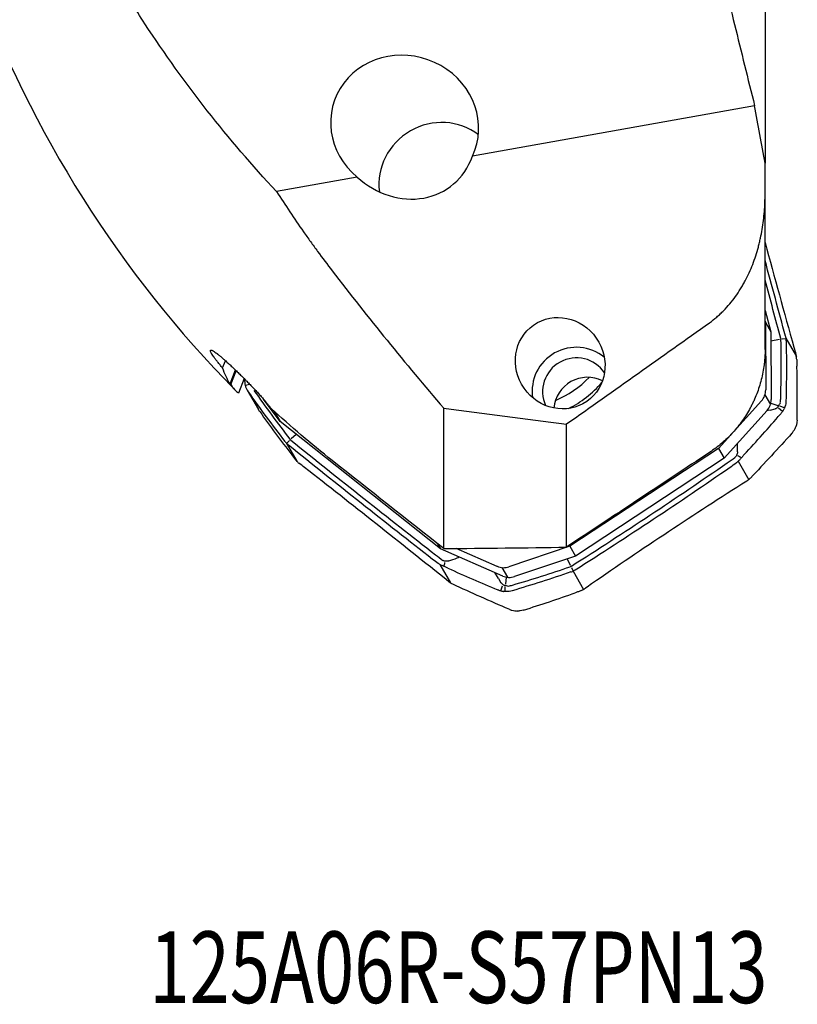
# Model space of a CAD drawing. Units: millimetres. Extents: x 227 to 328, y 109 to 297.
# Drawn here: x 275 to 313, y 109 to 157 of the extents above; entities that cross this region are included whole.
import ezdxf

# ---------------------------------------------------------------- set-up
doc = ezdxf.new("R2010")
doc.units = ezdxf.units.MM
doc.layers.add('1', color=4, linetype='Continuous')
doc.layers.add('SK6', color=5, linetype='Continuous')
doc.styles.add('cesky', font='simplex.shx')

msp = doc.modelspace()

# ---------------------------------------------------------------- linework, layer by layer
at = {"layer": '1'}
for p, q in [((311.881, 161.062), (311.881, 150.455)), ((311.37, 153.267), (297.578, 150.793)), ((311.881, 148.965), (311.881, 150.455)), ((291.938, 149.782), (288.003, 149.076)), ((311.881, 141.351), (311.881, 148.965)), ((311.881, 143.264), (312.165, 142.219)), ((311.881, 142.745), (311.895, 142.694)), ((311.895, 142.694), (312.165, 142.219)), ((311.895, 142.694), (311.911, 139.379)), ((312.165, 142.219), (312.181, 138.905)), ((312.168, 141.769), (312.594, 141.85)), ((312.648, 141.891), (312.65, 141.878)), ((312.72, 141.87), (312.901, 141.893)), ((312.899, 141.908), (313.411, 141.009)), ((285.371, 140.449), (285.507, 140.804)), ((285.731, 139.676), (285.991, 140.355)), ((285.77, 139.637), (286.03, 140.317)), ((286.42, 139.933), (286.148, 139.22)), ((286.48, 139.604), (286.685, 139.663)), ((286.577, 139.37), (287.119, 138.419)), ((311.875, 139.138), (312.145, 138.664)), ((288.174, 137.838), (287.366, 138.925)), ((311.705, 138.842), (309.607, 136.51)), ((312.163, 138.735), (312.499, 138.622)), ((312.833, 138.501), (312.607, 138.587)), ((287.903, 138.312), (287.887, 138.333)), ((287.974, 138.256), (287.903, 138.312)), ((287.903, 138.312), (288.174, 137.838)), ((296.173, 131.62), (296.173, 138.478)), ((311.976, 138.368), (309.877, 136.036)), ((312.129, 138.395), (311.958, 138.358)), ((312.129, 138.395), (312.37, 138.448)), ((312.74, 138.328), (312.531, 138.482)), ((296.018, 131.608), (288.174, 137.838)), ((302.173, 131.691), (302.173, 137.712)), ((288.967, 137.206), (288.724, 136.987)), ((288.481, 136.792), (288.994, 135.89)), ((288.632, 136.898), (288.504, 136.768)), ((288.703, 136.923), (288.693, 136.933)), ((309.607, 136.51), (302.34, 131.734)), ((309.607, 136.51), (309.877, 136.036)), ((309.877, 136.036), (302.61, 131.26)), ((310.567, 135.891), (311.08, 134.991)), ((295.878, 131.854), (296.018, 131.608)), ((299.06, 130.282), (296.018, 131.608)), ((298.79, 130.756), (296.791, 131.627)), ((302.34, 131.734), (299.365, 130.732)), ((302.34, 131.734), (302.61, 131.26)), ((302.61, 131.26), (299.635, 130.258)), ((302.204, 131.122), (302.361, 130.805)), ((295.987, 130.847), (296.499, 129.948)), ((298.85, 130.156), (298.678, 130.453)), ((299.308, 130.219), (299.038, 130.693)), ((302.415, 130.768), (302.403, 130.762)), ((302.417, 130.693), (302.499, 130.528)), ((302.495, 130.526), (303.007, 129.626)), ((298.85, 130.156), (298.972, 129.945)), ((299.22, 130.232), (299.193, 129.878)), ((298.969, 129.559), (299.053, 129.805)), ((299.155, 129.829), (299.339, 129.782)), ((299.173, 129.524), (299.183, 129.765))]:
    msp.add_line(p, q, dxfattribs=at)
msp.add_arc((325.982, 178.737), 56.124, 200.0559, 224.562, dxfattribs=at)
for centre, major_axis, ratio, start_param, end_param in [((294.267, 152.308), (-3.444, 1.189), 0.933184, 3.038177, 7.46628), ((295.969, 149.545), (2.554, 1.573), 0.956132, 0.342224, 2.736511), ((294.096, 152.586), (-2.336, 3.321), 0.861402, 1.832808, 3.687891), ((314.112, 142.728), (-8.733, 31.527), 0.034589, 1.438776, 1.601344), ((309.675, 149.46), (-8.733, 31.527), 0.034589, 4.464051, 4.583253), ((309.434, 149.394), (-8.722, 31.484), 0.034589, 4.462204, 4.554493), ((302.641, 139.328), (1.868, 1.064), 0.990164, 0.356906, 2.774067), ((288.098, 147.496), (6.717, -39.257), 0.602044, 1.249633, 1.32407), ((288.098, 147.496), (6.717, -39.257), 0.602044, 1.32407, 1.324476), ((302.653, 139.306), (1.434, 0.817), 0.990164, 0.064737, 3.05681), ((313.364, 141.579), (0.801, -2.891), 0.034589, 4.742937, 4.865488), ((233.644, 138.35), (69.517, 39.59), 0.990164, 5.755568, 5.788886), ((303.195, 138.356), (-1.434, -0.817), 0.990164, 3.733627, 5.677586), ((299.945, 143.089), (4.044, 2.491), 0.956132, 4.548522, 4.972245), ((300.098, 142.918), (4.345, 2.474), 0.990164, 4.649107, 5.065466), ((305.496, 152.665), (22.803, -32.654), 0.574161, 4.719112, 4.793548), ((311.113, 139.369), (-0.695, -0.396), 0.990164, 1.894032, 2.632888), ((311.383, 138.895), (0.695, 0.396), 0.990164, 5.035624, 5.77448), ((288.098, 147.496), (-6.717, 39.257), 0.602044, 4.38639, 4.391226), ((352.407, 184.63), (69.517, 39.59), 0.990164, 3.242293, 3.275612), ((505.608, 198.961), (-318.363, -16.626), 0.208049, 0.842024, 0.86678), ((252.386, 189.758), (69.517, 39.59), 0.990164, 5.021219, 5.054537), ((289.185, 138.382), (25.479, -20.519), 0.051701, 4.730671, 5.009557), ((305.496, 152.665), (-22.803, 32.654), 0.574161, 1.651955, 1.652363), ((289.342, 138.576), (25.445, -20.491), 0.051701, 4.728886, 5.009626), ((289.962, 134.919), (-2.337, 1.882), 0.051701, 5.009557, 5.132108), ((303.276, 136.756), (27.279, 17.977), 0.139621, 4.589217, 4.869955), ((309.423, 135.9), (2.468, 1.627), 0.139621, 4.870314, 5.030363), ((309.559, 135.693), (-2.505, -1.651), 0.139621, 1.728327, 1.850878), ((295.818, 128.318), (25.479, -20.519), 0.051701, 1.589079, 1.867965), ((303.412, 136.549), (27.316, 18.001), 0.139621, 4.591034, 4.86992), ((310.17, 128.955), (27.316, 18.001), 0.139621, 1.449441, 1.728327), ((252.187, 198.96), (-983.917, -8.362), 0.068883, 1.614931, 1.621037), ((295.041, 131.781), (-2.337, 1.882), 0.051701, 1.867965, 1.990515), ((295.197, 131.975), (2.302, -1.854), 0.051701, 5.010314, 5.170401), ((329.968, 202.98), (69.517, 39.59), 0.990164, 3.764582, 3.7979), ((299.115, 131.484), (-0.695, -0.396), 0.990164, 0.637395, 1.376251), ((294.963, 156.353), (-37.038, -14.643), 0.667686, 1.432543, 1.506979), ((294.963, 156.353), (-37.038, -14.643), 0.667686, 1.506979, 1.507385), ((299.385, 131.01), (0.695, 0.396), 0.990164, 3.778987, 4.517843), ((294.963, 156.353), (37.038, 14.643), 0.667686, 4.568796, 4.574136), ((276.494, 204.275), (69.517, 39.59), 0.990164, 4.498931, 4.532249), ((304.023, 129.811), (-2.505, -1.651), 0.139621, 4.86992, 4.99247)]:
    msp.add_ellipse(centre, major_axis=major_axis, ratio=ratio, start_param=start_param, end_param=end_param, dxfattribs=at)
msp.add_ellipse((301.869, 140.684), major_axis=(-1.3, 1.866), ratio=0.944846, dxfattribs=at)
for points, knots in [([(288.003, 149.076), (286.817, 150.342), (285.689, 151.658), (283.546, 154.389), (282.531, 155.804), (281.335, 157.635), (280.981, 158.189), (280.636, 158.75), (280.408, 159.125), (280.295, 159.313), (279.735, 160.257), (279.305, 161.018), (278.067, 163.32), (277.312, 164.88), (276.622, 166.465)], [0, 0, 0, 0, 0.25, 0.25, 0.5, 0.5, 0.5625, 0.59375, 0.59375, 0.625, 0.625, 0.75, 0.75, 1, 1, 1, 1]), ([(309.425, 161.207), (309.743, 159.882), (310.065, 158.558), (310.714, 155.912), (311.041, 154.589), (311.37, 153.267)], [0, 0, 0, 0, 0.5, 0.5, 1, 1, 1, 1]), ([(288.003, 149.076), (288.427, 148.413), (288.866, 147.758), (289.433, 146.948), (289.548, 146.787), (289.779, 146.465), (289.895, 146.305), (290.247, 145.825), (290.485, 145.508), (290.727, 145.194)], [0, 0, 0, 0, 0.5, 0.5, 0.625, 0.625, 0.75, 0.75, 1, 1, 1, 1]), ([(309.164, 142.662), (309.286, 142.75), (309.405, 142.842), (309.577, 142.989), (309.633, 143.04), (309.744, 143.143), (309.799, 143.196), (309.958, 143.357), (310.059, 143.469), (310.252, 143.698), (310.345, 143.817), (310.52, 144.06), (310.604, 144.185), (310.723, 144.378), (310.762, 144.443), (310.837, 144.573), (310.873, 144.638), (311.048, 144.968), (311.171, 145.238), (311.384, 145.79), (311.475, 146.072), (311.572, 146.43), (311.59, 146.502), (311.625, 146.646), (311.641, 146.719), (311.688, 146.936), (311.716, 147.08), (311.789, 147.515), (311.824, 147.804), (311.87, 148.385), (311.881, 148.675), (311.881, 148.965)], [0, 0, 0, 0, 0.0625, 0.0625, 0.09375, 0.09375, 0.125, 0.125, 0.1875, 0.1875, 0.25, 0.25, 0.3125, 0.3125, 0.34375, 0.34375, 0.375, 0.375, 0.5, 0.5, 0.625, 0.625, 0.65625, 0.65625, 0.6875, 0.6875, 0.75, 0.75, 0.875, 0.875, 1, 1, 1, 1]), ([(290.727, 145.194), (291.605, 144.051), (292.5, 142.921), (294.317, 140.683), (295.239, 139.576), (296.173, 138.478)], [0, 0, 0, 0, 0.5, 0.5, 1, 1, 1, 1]), ([(285.371, 140.449), (285.326, 140.501), (285.283, 140.552), (285.201, 140.651), (285.161, 140.699), (285.106, 140.769), (285.088, 140.792), (285.053, 140.837), (285.036, 140.859), (284.988, 140.923), (284.93, 141.002), (284.883, 141.071), (284.853, 141.119), (284.839, 141.142), (284.827, 141.163), (284.819, 141.177), (284.815, 141.184), (284.798, 141.216), (284.777, 141.26), (284.771, 141.29), (284.772, 141.307), (284.773, 141.312), (284.776, 141.318), (284.778, 141.32), (284.781, 141.323), (284.79, 141.328), (284.815, 141.328), (284.852, 141.313), (284.885, 141.296), (284.897, 141.289), (284.922, 141.274), (284.936, 141.266), (284.978, 141.238), (285.009, 141.216), (285.06, 141.179), (285.086, 141.159), (285.114, 141.137), (285.134, 141.122), (285.143, 141.114), (285.192, 141.075), (285.234, 141.041), (285.32, 140.968), (285.366, 140.929), (285.437, 140.867), (285.461, 140.846), (285.51, 140.802), (285.535, 140.78), (285.61, 140.712), (285.662, 140.665), (285.767, 140.567), (285.82, 140.517), (285.902, 140.44), (285.93, 140.414), (285.985, 140.361), (286.013, 140.334), (286.097, 140.253), (286.208, 140.144), (286.321, 140.033), (286.405, 139.948), (286.433, 139.92), (286.476, 139.877), (286.49, 139.863), (286.518, 139.835), (286.588, 139.763), (286.712, 139.636), (286.82, 139.523), (286.926, 139.412), (286.978, 139.356), (287.055, 139.273), (287.08, 139.246), (287.13, 139.192), (287.154, 139.165), (287.226, 139.086), (287.272, 139.034), (287.361, 138.934), (287.403, 138.885), (287.454, 138.825), (287.464, 138.814), (287.484, 138.79), (287.493, 138.778), (287.522, 138.744), (287.541, 138.722), (287.594, 138.656), (287.627, 138.615), (287.688, 138.537), (287.715, 138.5), (287.74, 138.466)], [0, 0, 0, 0, 0.03125, 0.03125, 0.0625, 0.0625, 0.078125, 0.078125, 0.09375, 0.09375, 0.125, 0.15625, 0.15625, 0.171875, 0.179687, 0.179687, 0.1875, 0.1875, 0.21875, 0.25, 0.25, 0.265625, 0.265625, 0.273437, 0.273437, 0.28125, 0.3125, 0.34375, 0.34375, 0.359375, 0.359375, 0.375, 0.375, 0.40625, 0.40625, 0.421875, 0.429687, 0.429687, 0.4375, 0.4375, 0.46875, 0.46875, 0.5, 0.5, 0.515625, 0.515625, 0.53125, 0.53125, 0.5625, 0.5625, 0.59375, 0.59375, 0.609375, 0.609375, 0.625, 0.625, 0.65625, 0.6875, 0.6875, 0.703125, 0.703125, 0.710938, 0.710938, 0.71875, 0.75, 0.78125, 0.78125, 0.8125, 0.8125, 0.828125, 0.828125, 0.84375, 0.84375, 0.875, 0.875, 0.90625, 0.90625, 0.914063, 0.914063, 0.921875, 0.921875, 0.9375, 0.9375, 0.96875, 0.96875, 1, 1, 1, 1]), ([(311.881, 141.351), (311.881, 141.228), (311.877, 141.105), (311.866, 140.92), (311.861, 140.858), (311.849, 140.735), (311.843, 140.672), (311.804, 140.364), (311.758, 140.121), (311.637, 139.644), (311.562, 139.409), (311.427, 139.063), (311.378, 138.949), (311.3, 138.779), (311.273, 138.723), (311.217, 138.611), (311.188, 138.556), (311.04, 138.283), (310.779, 137.863), (310.468, 137.477), (310.259, 137.247), (310.216, 137.202), (310.129, 137.112), (310.084, 137.068), (309.949, 136.937), (309.857, 136.853), (309.573, 136.61), (309.373, 136.459), (309.164, 136.32)], [0, 0, 0, 0, 0.0625, 0.0625, 0.09375, 0.09375, 0.125, 0.125, 0.25, 0.25, 0.375, 0.375, 0.4375, 0.4375, 0.46875, 0.46875, 0.5, 0.5, 0.625, 0.75, 0.75, 0.78125, 0.78125, 0.8125, 0.8125, 0.875, 0.875, 1, 1, 1, 1]), ([(286.442, 139.909), (286.441, 139.875), (286.441, 139.84), (286.446, 139.781), (286.448, 139.756), (286.454, 139.719), (286.456, 139.707), (286.461, 139.682), (286.463, 139.67), (286.466, 139.658)], [0, 0, 0, 0, 0.408032, 0.408032, 0.704016, 0.704016, 0.852008, 0.852008, 1, 1, 1, 1]), ([(286.632, 139.285), (286.603, 139.325), (286.578, 139.366), (286.534, 139.452), (286.515, 139.496), (286.499, 139.542)], [0, 0, 0, 0, 0.5, 0.5, 1, 1, 1, 1]), ([(312.368, 138.453), (312.385, 138.459), (312.401, 138.466), (312.436, 138.483), (312.454, 138.494), (312.487, 138.519), (312.502, 138.534), (312.523, 138.559), (312.53, 138.57), (312.536, 138.581)], [0, 0, 0, 0, 0.241191, 0.241191, 0.528261, 0.528261, 0.815332, 0.815332, 1, 1, 1, 1]), ([(312.536, 138.581), (312.542, 138.592), (312.548, 138.602), (312.566, 138.633), (312.578, 138.654), (312.606, 138.702), (312.622, 138.728), (312.639, 138.754)], [0, 0, 0, 0, 0.181344, 0.181344, 0.543264, 0.543264, 1, 1, 1, 1]), ([(312.903, 138.834), (312.902, 138.787), (312.897, 138.74), (312.881, 138.649), (312.869, 138.603), (312.855, 138.559)], [0, 0, 0, 0, 0.5, 0.5, 1, 1, 1, 1]), ([(312.65, 138.211), (312.683, 138.249), (312.713, 138.288), (312.753, 138.349), (312.766, 138.369), (312.79, 138.411), (312.801, 138.432), (312.811, 138.453)], [0, 0, 0, 0, 0.5, 0.5, 0.75, 0.75, 1, 1, 1, 1]), ([(313.444, 137.884), (313.443, 137.834), (313.438, 137.785), (313.425, 137.714), (313.42, 137.691), (313.411, 137.656), (313.407, 137.645), (313.4, 137.623), (313.397, 137.612), (313.393, 137.601)], [0, 0, 0, 0, 0.5, 0.5, 0.75, 0.75, 0.875, 0.875, 1, 1, 1, 1]), ([(313.191, 137.261), (313.223, 137.296), (313.252, 137.334), (313.305, 137.412), (313.328, 137.453), (313.348, 137.495)], [0, 0, 0, 0, 0.5, 0.5, 1, 1, 1, 1]), ([(288.692, 136.932), (288.688, 136.935), (288.685, 136.938), (288.677, 136.946), (288.672, 136.951), (288.668, 136.956)], [0, 0, 0, 0, 0.418087, 0.418087, 1, 1, 1, 1]), ([(310.537, 136.353), (310.537, 136.386), (310.537, 136.42), (310.536, 136.55), (310.533, 136.648), (310.528, 136.753), (310.528, 136.761), (310.527, 136.769)], [0, 0, 0, 0, 0.239722, 0.239722, 0.944136, 0.944136, 1, 1, 1, 1]), ([(310.536, 136.353), (310.534, 136.334), (310.532, 136.315), (310.523, 136.266), (310.514, 136.235), (310.496, 136.192), (310.489, 136.179), (310.473, 136.152), (310.464, 136.139), (310.441, 136.111), (310.426, 136.095), (310.41, 136.082)], [0, 0, 0, 0, 0.183811, 0.183811, 0.485986, 0.485986, 0.637074, 0.637074, 0.788162, 0.788162, 1, 1, 1, 1]), ([(310.717, 136.055), (310.713, 136.057), (310.709, 136.06), (310.653, 136.096), (310.6, 136.128), (310.547, 136.16)], [0, 0, 0, 0, 0.07598, 0.07598, 1, 1, 1, 1]), ([(296.419, 131.018), (296.4, 131.013), (296.381, 131.009), (296.331, 131.002), (296.3, 131), (296.255, 131.004), (296.24, 131.006), (296.211, 131.013), (296.196, 131.017), (296.164, 131.03), (296.146, 131.039), (296.13, 131.049)], [0, 0, 0, 0, 0.188069, 0.188069, 0.490018, 0.490018, 0.640993, 0.640993, 0.791968, 0.791968, 1, 1, 1, 1]), ([(302.403, 130.76), (302.398, 130.757), (302.392, 130.754), (302.382, 130.749), (302.378, 130.747), (302.373, 130.746)], [0, 0, 0, 0, 0.564675, 0.564675, 1, 1, 1, 1]), ([(298.977, 129.949), (298.987, 129.935), (298.998, 129.923), (299.021, 129.9), (299.032, 129.89), (299.055, 129.872), (299.068, 129.864), (299.094, 129.85), (299.108, 129.844), (299.133, 129.835), (299.144, 129.832), (299.155, 129.831)], [0, 0, 0, 0, 0.231313, 0.231313, 0.433939, 0.433939, 0.636565, 0.636565, 0.83919, 0.83919, 1, 1, 1, 1]), ([(298.829, 129.606), (298.876, 129.587), (298.923, 129.571), (298.995, 129.552), (299.02, 129.546), (299.056, 129.539), (299.069, 129.537), (299.093, 129.533), (299.105, 129.531), (299.117, 129.529)], [0, 0, 0, 0, 0.5, 0.5, 0.75, 0.75, 0.875, 0.875, 1, 1, 1, 1]), ([(299.522, 129.562), (299.475, 129.548), (299.428, 129.538), (299.333, 129.525), (299.285, 129.521), (299.237, 129.521)], [0, 0, 0, 0, 0.5, 0.5, 1, 1, 1, 1]), ([(299.37, 128.656), (299.415, 128.637), (299.461, 128.621), (299.554, 128.596), (299.601, 128.586), (299.649, 128.58)], [0, 0, 0, 0, 0.5, 0.5, 1, 1, 1, 1]), ([(300.063, 128.612), (300.014, 128.597), (299.966, 128.586), (299.892, 128.576), (299.867, 128.574), (299.83, 128.572), (299.817, 128.571), (299.793, 128.571), (299.781, 128.571), (299.768, 128.571)], [0, 0, 0, 0, 0.5, 0.5, 0.75, 0.75, 0.875, 0.875, 1, 1, 1, 1])]:
    msp.add_open_spline(points, degree=3, knots=knots, dxfattribs=at)
for points in [[(311.881, 150.455), (311.707, 151.391), (311.536, 152.329), (311.37, 153.267)], [(302.173, 137.712), (304.509, 139.354), (306.84, 141.004), (309.164, 142.662)], [(312.895, 141.932), (312.891, 141.956), (312.885, 141.98), (312.879, 142.004)], [(312.652, 141.878), (312.654, 141.867), (312.656, 141.856), (312.656, 141.845)], [(312.895, 141.932), (312.9, 141.906), (312.904, 141.88), (312.906, 141.854)], [(312.911, 141.771), (312.929, 140.786), (312.926, 139.806), (312.903, 138.834)], [(312.911, 141.771), (312.911, 141.799), (312.909, 141.827), (312.906, 141.854)], [(313.421, 140.941), (313.414, 140.998), (313.403, 141.055), (313.387, 141.111)], [(313.427, 140.865), (313.426, 140.891), (313.424, 140.916), (313.421, 140.941)], [(313.427, 140.865), (313.43, 140.812), (313.434, 140.706), (313.436, 140.6), (313.437, 140.546)], [(285.731, 139.676), (285.593, 139.885), (285.473, 140.143), (285.371, 140.449)], [(285.77, 139.637), (285.757, 139.65), (285.744, 139.663), (285.731, 139.676)], [(285.77, 139.637), (285.883, 139.465), (286.009, 139.326), (286.148, 139.22)], [(286.499, 139.542), (286.486, 139.58), (286.475, 139.619), (286.466, 139.658)], [(288.422, 136.862), (287.811, 137.657), (287.213, 138.465), (286.632, 139.285)], [(287.173, 138.335), (287.153, 138.362), (287.135, 138.39), (287.119, 138.419)], [(287.183, 138.321), (287.179, 138.325), (287.176, 138.33), (287.173, 138.335)], [(290.727, 135.926), (289.701, 136.738), (288.705, 137.584), (287.74, 138.466)], [(312.65, 138.211), (312.646, 138.206), (312.642, 138.202), (312.639, 138.198)], [(312.855, 138.559), (312.842, 138.522), (312.828, 138.487), (312.811, 138.453)], [(313.444, 137.901), (313.444, 137.895), (313.444, 137.89), (313.444, 137.884)], [(313.191, 137.261), (312.53, 136.525), (311.855, 135.795), (311.166, 135.072)], [(313.348, 137.495), (313.365, 137.53), (313.38, 137.566), (313.393, 137.601)], [(288.422, 136.862), (288.439, 136.839), (288.457, 136.818), (288.476, 136.797)], [(288.533, 136.74), (288.513, 136.758), (288.494, 136.777), (288.476, 136.797)], [(288.533, 136.74), (288.551, 136.723), (288.571, 136.706), (288.59, 136.69)], [(288.938, 135.956), (288.908, 135.994), (288.847, 136.073), (288.783, 136.155), (288.751, 136.198)], [(309.164, 136.32), (306.835, 134.776), (304.504, 133.233), (302.173, 131.691)], [(310.862, 136.215), (310.825, 136.175), (310.754, 136.096), (310.684, 136.017), (310.651, 135.978)], [(288.938, 135.956), (288.952, 135.937), (288.967, 135.92), (288.983, 135.903)], [(288.983, 135.903), (289.018, 135.865), (289.056, 135.829), (289.099, 135.797)], [(296.173, 131.62), (294.358, 133.055), (292.542, 134.491), (290.727, 135.926)], [(310.6, 135.923), (310.561, 135.883), (310.519, 135.846), (310.473, 135.813)], [(310.651, 135.978), (310.634, 135.959), (310.617, 135.941), (310.6, 135.923)], [(311.044, 134.963), (311.024, 134.948), (311.003, 134.934), (310.982, 134.92)], [(311.044, 134.963), (311.065, 134.979), (311.086, 134.996), (311.106, 135.014)], [(311.166, 135.072), (311.147, 135.052), (311.127, 135.032), (311.106, 135.014)], [(296.038, 130.819), (295.991, 130.842), (295.947, 130.871), (295.904, 130.904)], [(296.187, 130.752), (296.204, 130.816), (296.221, 130.881), (296.236, 130.945)], [(296.419, 131.017), (296.557, 131.061), (296.693, 131.111), (296.829, 131.164)], [(296.829, 131.164), (296.865, 131.178), (296.901, 131.194), (296.934, 131.213)], [(296.101, 130.789), (296.079, 130.798), (296.058, 130.808), (296.038, 130.819)], [(296.383, 130.665), (296.334, 130.687), (296.239, 130.73), (296.146, 130.77), (296.101, 130.789)], [(302.384, 130.48), (301.435, 130.152), (300.48, 129.846), (299.522, 129.562)], [(302.384, 130.48), (302.41, 130.489), (302.436, 130.499), (302.462, 130.511)], [(302.534, 130.546), (302.511, 130.533), (302.487, 130.522), (302.462, 130.511)], [(302.534, 130.546), (302.557, 130.558), (302.579, 130.57), (302.6, 130.584)], [(296.474, 129.965), (296.453, 129.979), (296.432, 129.994), (296.412, 130.01)], [(296.474, 129.965), (296.496, 129.949), (296.519, 129.935), (296.542, 129.922)], [(296.617, 129.883), (296.592, 129.895), (296.567, 129.908), (296.542, 129.922)], [(299.37, 128.656), (298.446, 129.05), (297.528, 129.46), (296.617, 129.883)], [(298.829, 129.606), (298.824, 129.608), (298.819, 129.61), (298.813, 129.612)], [(299.237, 129.521), (299.196, 129.521), (299.156, 129.524), (299.117, 129.529)], [(302.9, 129.574), (302.852, 129.555), (302.756, 129.517), (302.657, 129.48), (302.606, 129.462)], [(302.9, 129.574), (302.923, 129.583), (302.945, 129.593), (302.966, 129.604)], [(302.966, 129.604), (303.015, 129.629), (303.062, 129.658), (303.109, 129.691)], [(299.649, 128.58), (299.689, 128.575), (299.729, 128.572), (299.768, 128.571)], [(300.079, 128.617), (300.074, 128.615), (300.068, 128.614), (300.063, 128.612)]]:
    msp.add_open_spline(points, degree=3, dxfattribs=at)

# ---------------------------------------------------------------- texts
at = {"layer": 'SK6', "insert": (281.792, 63.708), "char_height": 3.5, "attachment_point": 7, "line_spacing_factor": 0.843373, "style": 'cesky'}
msp.add_mtext('\\W0.7410;125A06R-S57PN13\\P\\P\\P\\P\\P\\P\\P\\P\\P\\P ', dxfattribs=at)

doc.saveas('drawing.dxf')
